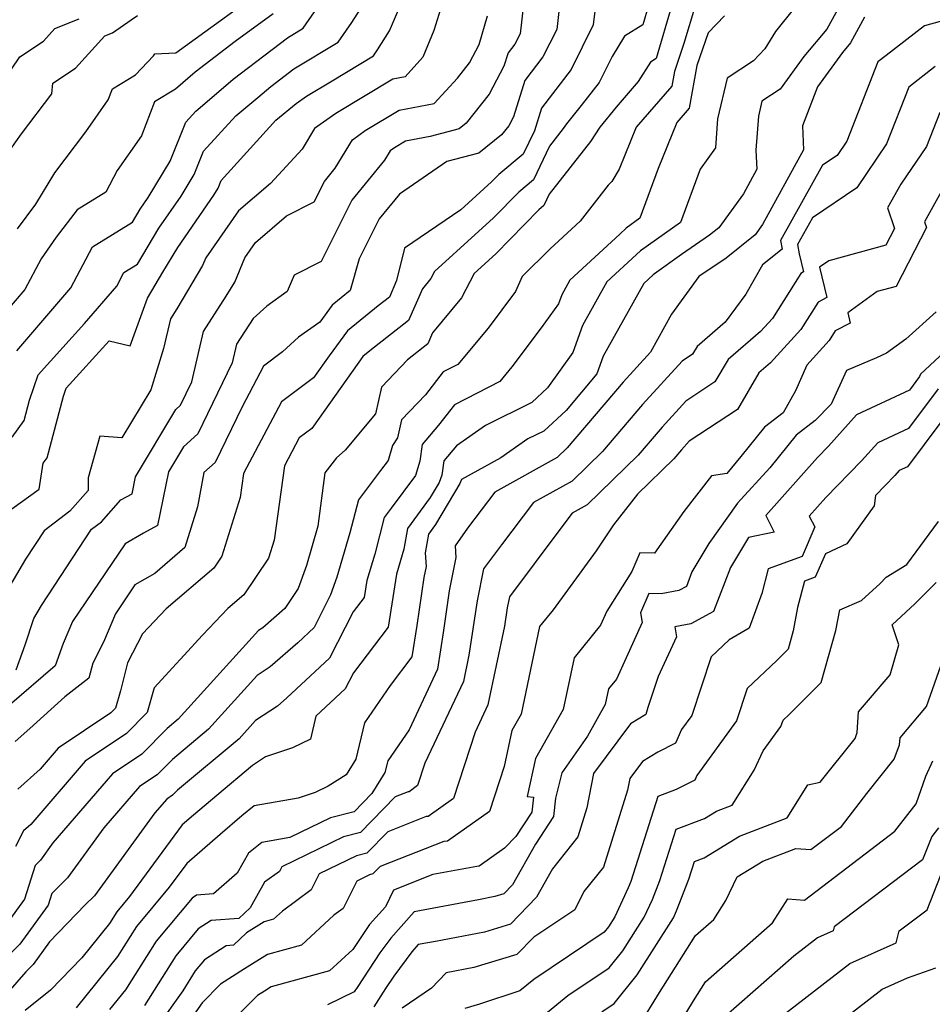
# Model space of a CAD drawing. Extents: x 2092734 to 2097826, y 2879433 to 2882694.
# Drawn here: x 2096239 to 2096367, y 2881418 to 2881556 of the extents above; entities that cross this region are included whole.
import ezdxf

# ---------------------------------------------------------------- set-up
doc = ezdxf.new("R2010")
doc.units = 0

msp = doc.modelspace()

# ---------------------------------------------------------------- linework, layer by layer
at = {"layer": 'Unknown_Line_Type', "color": 0}
for points in [[(2096237.63, 2881497.33, 3402), (2096239.32, 2881499.67, 3402), (2096240.08, 2881502.53, 3402), (2096241.27, 2881506.09, 3402), (2096247.82, 2881513.28, 3402), (2096252.32, 2881518.54, 3402), (2096253.34, 2881520.48, 3402), (2096255.22, 2881521.64, 3402), (2096258.26, 2881526.67, 3402), (2096261.36, 2881531.17, 3402), (2096263.2, 2881534.21, 3402), (2096264.51, 2881537.49, 3402), (2096269.04, 2881542.48, 3402), (2096272.16, 2881545.05, 3402), (2096273.98, 2881546.61, 3402), (2096277.21, 2881549.09, 3402), (2096283.43, 2881552.84, 3402), (2096285.34, 2881555.58, 3402), (2096289.05, 2881561.37, 3402)], [(2096314.93, 2881561.79, 3392), (2096314.13, 2881554.62, 3392), (2096312.2, 2881550.76, 3392), (2096309.65, 2881547.42, 3392), (2096308.04, 2881542.32, 3392), (2096307.38, 2881541.08, 3392), (2096306.37, 2881539.8, 3392), (2096303.19, 2881537.24, 3392), (2096298.67, 2881536.07, 3392), (2096292.05, 2881531.47, 3392), (2096289.21, 2881528.01, 3392), (2096286.39, 2881522.37, 3392), (2096285.11, 2881517.94, 3392), (2096282.59, 2881515.88, 3392), (2096280.84, 2881513.49, 3392), (2096277.87, 2881511.38, 3392), (2096275.62, 2881509.3, 3392), (2096272.95, 2881507.3, 3392), (2096269.94, 2881501.61, 3392), (2096266.13, 2881493.79, 3392), (2096264.57, 2881492.35, 3392), (2096263.67, 2881487.56, 3392), (2096261.87, 2881481.83, 3392), (2096257.67, 2881478.18, 3392), (2096254.89, 2881476.6, 3392), (2096252.15, 2881472.53, 3392), (2096250.46, 2881468.53, 3392), (2096248.96, 2881465.59, 3392), (2096248.42, 2881463.47, 3392), (2096245.04, 2881460.88, 3392), (2096240.13, 2881456.43, 3392), (2096238.07, 2881454.57, 3392)], [(2096355.1, 2881560.23, 3378), (2096352.06, 2881554.66, 3378), (2096348.84, 2881550.8, 3378), (2096345.52, 2881546.23, 3378), (2096342.96, 2881544.54, 3378), (2096342.46, 2881542.41, 3378), (2096342.12, 2881537.67, 3378), (2096342.23, 2881534.96, 3378), (2096340.36, 2881531.53, 3378), (2096336.92, 2881526.74, 3378), (2096335.61, 2881525.7, 3378), (2096331.64, 2881522.99, 3378), (2096327.87, 2881520.3, 3378), (2096327.69, 2881520.13, 3378), (2096326.37, 2881518.92, 3378), (2096320.63, 2881508.71, 3378), (2096319.76, 2881506.24, 3378), (2096315.45, 2881501.09, 3378), (2096312.3, 2881498.18, 3378), (2096310.09, 2881497.08, 3378), (2096306.29, 2881494.42, 3378), (2096300.74, 2881491.39, 3378), (2096300.53, 2881490.81, 3378), (2096297.1, 2881485.07, 3378), (2096296.11, 2881483.72, 3378), (2096295.67, 2881481.07, 3378), (2096295.79, 2881479.16, 3378), (2096295.48, 2881477.6, 3378), (2096294.48, 2881470.9, 3378), (2096293.76, 2881466.47, 3378), (2096290.72, 2881462.45, 3378), (2096287.12, 2881457.2, 3378), (2096285.91, 2881452.1, 3378), (2096284.54, 2881449.89, 3378), (2096282.01, 2881448.32, 3378), (2096280.19, 2881447.44, 3378), (2096277.8, 2881446.64, 3378), (2096271.65, 2881445.55, 3378), (2096269.92, 2881444.14, 3378), (2096266.86, 2881441.51, 3378), (2096262.15, 2881437.46, 3378), (2096259.68, 2881434.11, 3378), (2096255.09, 2881428.61, 3378), (2096252.42, 2881424.37, 3378), (2096246.65, 2881417.19, 3378)], [(2096309.63, 2881559.78, 3394), (2096308.98, 2881553.99, 3394), (2096308.26, 2881552.56, 3394), (2096307.32, 2881551.32, 3394), (2096306.72, 2881549.43, 3394), (2096304.63, 2881545.51, 3394), (2096301.42, 2881541.43, 3394), (2096300.42, 2881540.63, 3394), (2096296.34, 2881539.56, 3394), (2096292.91, 2881538.91, 3394), (2096291.33, 2881537.96, 3394), (2096290.74, 2881537.54, 3394), (2096289.95, 2881536.22, 3394), (2096285.35, 2881530.63, 3394), (2096281.05, 2881522, 3394), (2096277.24, 2881520.07, 3394), (2096276.26, 2881517.78, 3394), (2096273.39, 2881515.74, 3394), (2096271.49, 2881513.98, 3394), (2096269.17, 2881510.4, 3394), (2096268.56, 2881507.77, 3394), (2096263.7, 2881497.8, 3394), (2096261.71, 2881495.96, 3394), (2096259.62, 2881492.46, 3394), (2096258.06, 2881484.94, 3394), (2096256.07, 2881483.84, 3394), (2096253.5, 2881482.37, 3394), (2096246.11, 2881471.42, 3394), (2096244.81, 2881468.34, 3394), (2096243.69, 2881465.22, 3394), (2096237.28, 2881459.71, 3394)], [(2096237.58, 2881487.29, 3400), (2096241.45, 2881490.01, 3400), (2096241.99, 2881493.66, 3400), (2096242.56, 2881494.45, 3400), (2096244.85, 2881503.09, 3400), (2096245.24, 2881504.24, 3400), (2096251.26, 2881510.85, 3400), (2096254.22, 2881510.17, 3400), (2096256.66, 2881516.84, 3400), (2096258.8, 2881520.5, 3400), (2096260.9, 2881523.97, 3400), (2096265.96, 2881531.32, 3400), (2096266.56, 2881532.33, 3400), (2096266.99, 2881533.4, 3400), (2096274.66, 2881541.86, 3400), (2096277.52, 2881544.21, 3400), (2096278.97, 2881545.25, 3400), (2096282.57, 2881547.41, 3400), (2096288.37, 2881550.9, 3400), (2096288.96, 2881551.76, 3400), (2096290.66, 2881554.41, 3400), (2096292.46, 2881558.65, 3400)], [(2096238.31, 2881509.46, 3404), (2096245.88, 2881518.3, 3404), (2096248.91, 2881524.07, 3404), (2096254.52, 2881527.54, 3404), (2096255.63, 2881529.38, 3404), (2096256.76, 2881531.02, 3404), (2096259.84, 2881536.1, 3404), (2096262.03, 2881541.57, 3404), (2096263.42, 2881543.11, 3404), (2096264.38, 2881543.9, 3404), (2096268.66, 2881547.6, 3404), (2096276.3, 2881553.45, 3404), (2096278.5, 2881554.77, 3404), (2096281.71, 2881559.4, 3404)], [(2096238.38, 2881526.59, 3408), (2096240.94, 2881530.05, 3408), (2096243.62, 2881534.45, 3408), (2096248, 2881540.22, 3408), (2096251.13, 2881544.72, 3408), (2096251.73, 2881546.27, 3408), (2096254.96, 2881548.23, 3408), (2096257.48, 2881550.91, 3408), (2096257.67, 2881551.2, 3408), (2096260.63, 2881551.32, 3408), (2096270.97, 2881558.86, 3408)], [(2096333.6, 2881558.08, 3384), (2096332, 2881552.61, 3384), (2096330.67, 2881548.71, 3384), (2096330.3, 2881546.66, 3384), (2096325.28, 2881540.86, 3384), (2096322.92, 2881535, 3384), (2096321.87, 2881533.26, 3384), (2096321.34, 2881532.74, 3384), (2096317.44, 2881527.66, 3384), (2096313.19, 2881523.79, 3384), (2096309.26, 2881519.88, 3384), (2096308.36, 2881517.78, 3384), (2096304.51, 2881512.65, 3384), (2096300.23, 2881507.55, 3384), (2096298.2, 2881506.51, 3384), (2096295.69, 2881503.28, 3384), (2096292.33, 2881499.77, 3384), (2096291.76, 2881497.22, 3384), (2096291.08, 2881496.16, 3384), (2096290.44, 2881494.06, 3384), (2096289.37, 2881492.63, 3384), (2096286.27, 2881488.52, 3384), (2096285.08, 2881483.89, 3384), (2096283.25, 2881477.67, 3384), (2096282.37, 2881475.17, 3384), (2096280.05, 2881470.6, 3384), (2096277.75, 2881468.46, 3384), (2096273.89, 2881465.06, 3384), (2096272.03, 2881463.84, 3384), (2096265.23, 2881456.34, 3384), (2096260.14, 2881452.07, 3384), (2096258, 2881449.92, 3384), (2096255.53, 2881448.27, 3384), (2096250.52, 2881442.44, 3384), (2096245.4, 2881435.42, 3384), (2096243.2, 2881433.22, 3384), (2096242.68, 2881431.58, 3384), (2096238.73, 2881426.14, 3384), (2096235.4, 2881422.85, 3384)], [(2096298.02, 2881558.21, 3398), (2096296.87, 2881554.45, 3398), (2096295.34, 2881550.71, 3398), (2096292.84, 2881547.97, 3398), (2096291.1, 2881547.64, 3398), (2096283.09, 2881542.82, 3398), (2096280.1, 2881540.67, 3398), (2096278.38, 2881537.8, 3398), (2096273.93, 2881532.98, 3398), (2096269.42, 2881529.13, 3398), (2096264.84, 2881522.52, 3398), (2096264.39, 2881521.44, 3398), (2096260.79, 2881515.38, 3398), (2096259.86, 2881513.94, 3398), (2096258.9, 2881509.81, 3398), (2096257.1, 2881503.98, 3398), (2096253.03, 2881497.23, 3398), (2096249.94, 2881497.48, 3398), (2096248.33, 2881491.63, 3398), (2096248.32, 2881489.84, 3398), (2096245.75, 2881486.93, 3398), (2096242.11, 2881484.17, 3398), (2096239.49, 2881480.2, 3398), (2096236.05, 2881474.31, 3398)], [(2096330.32, 2881558.03, 3386), (2096328.12, 2881550.54, 3386), (2096327.28, 2881550.02, 3386), (2096325.59, 2881547.27, 3386), (2096322.48, 2881543.68, 3386), (2096320.18, 2881540.87, 3386), (2096318.86, 2881538.88, 3386), (2096313.06, 2881531.45, 3386), (2096312.3, 2881529.86, 3386), (2096311.6, 2881529.27, 3386), (2096305.56, 2881523.08, 3386), (2096302.53, 2881520.34, 3386), (2096300.75, 2881516.92, 3386), (2096296.7, 2881511.97, 3386), (2096296.03, 2881510.43, 3386), (2096293.19, 2881508.21, 3386), (2096289.52, 2881504.37, 3386), (2096288.68, 2881500.61, 3386), (2096284.39, 2881495.49, 3386), (2096283.2, 2881494.43, 3386), (2096281.56, 2881492.32, 3386), (2096280.58, 2881484.82, 3386), (2096278.96, 2881479.32, 3386), (2096277.83, 2881476.1, 3386), (2096275.92, 2881473.27, 3386), (2096272.86, 2881470.57, 3386), (2096272.24, 2881470.17, 3386), (2096260.97, 2881457.72, 3386), (2096259.41, 2881456.41, 3386), (2096255.84, 2881452.82, 3386), (2096251.71, 2881450.05, 3386), (2096243.36, 2881440.33, 3386), (2096241.6, 2881437.93, 3386), (2096240.85, 2881437.18, 3386), (2096239.37, 2881432.44, 3386), (2096236.88, 2881429.01, 3386)], [(2096327.04, 2881557.98, 3388), (2096326.24, 2881555.24, 3388), (2096323.63, 2881553.64, 3388), (2096321.9, 2881550.82, 3388), (2096320.07, 2881547.16, 3388), (2096317.58, 2881543.91, 3388), (2096315.5, 2881541.35, 3388), (2096315.05, 2881540.69, 3388), (2096313.1, 2881538.19, 3388), (2096310.86, 2881533.48, 3388), (2096308.79, 2881531.75, 3388), (2096305.26, 2881528.13, 3388), (2096296.96, 2881520.61, 3388), (2096296.44, 2881519.61, 3388), (2096295.26, 2881518.18, 3388), (2096293.32, 2881513.72, 3388), (2096287.9, 2881509.48, 3388), (2096286.91, 2881508.67, 3388), (2096286.32, 2881507.86, 3388), (2096279.73, 2881498.57, 3388), (2096277.97, 2881497.25, 3388), (2096275.89, 2881493.33, 3388), (2096274.45, 2881482.88, 3388), (2096273.66, 2881480.35, 3388), (2096270.2, 2881475.18, 3388), (2096267.93, 2881473.25, 3388), (2096264.36, 2881469.51, 3388), (2096257.6, 2881462.14, 3388), (2096256.6, 2881458.66, 3388), (2096253.68, 2881455.72, 3388), (2096247.89, 2881451.84, 3388), (2096240.26, 2881442.95, 3388), (2096239.24, 2881442.04, 3388), (2096238.09, 2881439.82, 3388)], [(2096319.53, 2881557.55, 3390), (2096319.27, 2881555.24, 3390), (2096316.14, 2881548.96, 3390), (2096311.98, 2881543.53, 3390), (2096310.99, 2881540.38, 3390), (2096309.43, 2881537.1, 3390), (2096305.98, 2881534.23, 3390), (2096304.95, 2881533.18, 3390), (2096300.66, 2881529.29, 3390), (2096292.74, 2881523.87, 3390), (2096291.63, 2881519.33, 3390), (2096290.62, 2881517.02, 3390), (2096289.04, 2881515.79, 3390), (2096284.75, 2881512.27, 3390), (2096282.18, 2881508.76, 3390), (2096279.97, 2881505.65, 3390), (2096275.46, 2881502.28, 3390), (2096270.14, 2881492.21, 3390), (2096269.67, 2881488.85, 3390), (2096267.11, 2881480.62, 3390), (2096265.97, 2881478.92, 3390), (2096259.26, 2881473.21, 3390), (2096255.94, 2881469.73, 3390), (2096253.86, 2881465.65, 3390), (2096252.85, 2881461.7, 3390), (2096252.15, 2881459.26, 3390), (2096251.52, 2881458.62, 3390), (2096244.08, 2881453.63, 3390), (2096241.57, 2881450.71, 3390), (2096238.44, 2881447.88, 3390)], [(2096347.53, 2881557.66, 3380), (2096344.88, 2881554.33, 3380), (2096343.34, 2881551.86, 3380), (2096341.76, 2881550.21, 3380), (2096338.08, 2881547.78, 3380), (2096336.72, 2881542.07, 3380), (2096336.42, 2881537.96, 3380), (2096334.26, 2881535, 3380), (2096331.51, 2881527.51, 3380), (2096325.88, 2881523.51, 3380), (2096325.34, 2881522.98, 3380), (2096321.18, 2881519.17, 3380), (2096317.73, 2881513.03, 3380), (2096316.38, 2881509.22, 3380), (2096312.85, 2881504.26, 3380), (2096310.63, 2881502.22, 3380), (2096304.13, 2881498.99, 3380), (2096300.06, 2881496.14, 3380), (2096298.26, 2881494.02, 3380), (2096297.98, 2881492.01, 3380), (2096297.6, 2881490.97, 3380), (2096296.34, 2881488.85, 3380), (2096293.15, 2881484.5, 3380), (2096292.67, 2881481.61, 3380), (2096291.62, 2881478.08, 3380), (2096290.43, 2881470.65, 3380), (2096285.56, 2881464.22, 3380), (2096284.42, 2881461.97, 3380), (2096280.3, 2881458.13, 3380), (2096279.56, 2881454.92, 3380), (2096277, 2881453.68, 3380), (2096273.23, 2881452.42, 3380), (2096271.39, 2881451.22, 3380), (2096266.37, 2881447.01, 3380), (2096263.12, 2881444.22, 3380), (2096261.54, 2881442.86, 3380), (2096254.11, 2881432.82, 3380), (2096252.33, 2881430.68, 3380), (2096251.29, 2881429.04, 3380), (2096247.43, 2881424.22, 3380), (2096243, 2881419.67, 3380), (2096239.48, 2881416.82, 3380)], [(2096337.68, 2881556.52, 3382), (2096335.38, 2881554.12, 3382), (2096333.83, 2881549.54, 3382), (2096332.73, 2881543.56, 3382), (2096330.99, 2881541.55, 3382), (2096328.39, 2881535.08, 3382), (2096325.82, 2881528.08, 3382), (2096323.89, 2881526.71, 3382), (2096322.98, 2881525.83, 3382), (2096315.98, 2881519.41, 3382), (2096314.83, 2881517.35, 3382), (2096314.37, 2881516.07, 3382), (2096311.96, 2881512.68, 3382), (2096307.84, 2881507.21, 3382), (2096306.12, 2881505.15, 3382), (2096299.78, 2881501.89, 3382), (2096297.54, 2881499.01, 3382), (2096295.24, 2881496.3, 3382), (2096294.91, 2881493.98, 3382), (2096294.29, 2881491.94, 3382), (2096290.87, 2881487.37, 3382), (2096289.89, 2881486.06, 3382), (2096288.56, 2881480.88, 3382), (2096287.47, 2881477.21, 3382), (2096287.09, 2881474.83, 3382), (2096285.53, 2881472.78, 3382), (2096282.23, 2881466.29, 3382), (2096276.24, 2881460.7, 3382), (2096274.93, 2881459.55, 3382), (2096271.81, 2881457.52, 3382), (2096269.5, 2881454.97, 3382), (2096260.87, 2881447.74, 3382), (2096260.16, 2881447.03, 3382), (2096259.34, 2881446.48, 3382), (2096257.68, 2881444.55, 3382), (2096249.19, 2881432.91, 3382), (2096247.9, 2881431.62, 3382), (2096242.9, 2881426.46, 3382), (2096240.59, 2881423.27, 3382), (2096239.55, 2881422.25, 3382), (2096234.12, 2881416.03, 3382)], [(2096236.46, 2881547.42, 3412), (2096238.71, 2881550.77, 3412), (2096242.05, 2881552.98, 3412), (2096243.65, 2881554.74, 3412), (2096247.05, 2881556.08, 3412)], [(2096236.55, 2881536.59, 3410), (2096238.93, 2881539.92, 3410), (2096243.2, 2881545.56, 3410), (2096243.37, 2881547.06, 3410), (2096246.55, 2881549.15, 3410), (2096250.67, 2881553.72, 3410), (2096251.71, 2881554.12, 3410), (2096254.36, 2881555.97, 3410), (2096255.23, 2881556.56, 3410)], [(2096274.3, 2881556.78, 3406), (2096268.98, 2881552.9, 3406), (2096263.35, 2881548.59, 3406), (2096260.6, 2881546.21, 3406), (2096257.64, 2881544.42, 3406), (2096255.8, 2881539.65, 3406), (2096252.41, 2881534.77, 3406), (2096250.79, 2881531.77, 3406), (2096246.76, 2881529.28, 3406), (2096243.84, 2881525.45, 3406), (2096241.71, 2881522.4, 3406), (2096239.43, 2881518.06, 3406), (2096236.71, 2881514.89, 3406)], [(2096238.21, 2881464.67, 3396), (2096239.47, 2881468.17, 3396), (2096240.69, 2881471.88, 3396), (2096241.75, 2881473.7, 3396), (2096248.8, 2881484.4, 3396), (2096250.2, 2881485.46, 3396), (2096252.9, 2881488.51, 3396), (2096254.48, 2881489.39, 3396), (2096254.98, 2881491.76, 3396), (2096260.62, 2881501.2, 3396), (2096261.27, 2881501.81, 3396), (2096262.87, 2881505.09, 3396), (2096264.52, 2881512.17, 3396), (2096267.72, 2881517.12, 3396), (2096268.9, 2881519.11, 3396), (2096270.33, 2881522.54, 3396), (2096271.8, 2881524.67, 3396), (2096276.19, 2881528.43, 3396), (2096280.07, 2881530.39, 3396), (2096281.5, 2881533.25, 3396), (2096283.02, 2881535.1, 3396), (2096285.42, 2881539.11, 3396), (2096287.21, 2881540.39, 3396), (2096292, 2881543.27, 3396), (2096296.93, 2881544.21, 3396), (2096300.19, 2881547.78, 3396), (2096301.88, 2881549.93, 3396), (2096303.25, 2881552.5, 3396), (2096304.39, 2881556.51, 3396)], [(2096357.36, 2881556.34, 3376), (2096355.4, 2881552.73, 3376), (2096354.28, 2881551.39, 3376), (2096350.76, 2881546.55, 3376), (2096348.63, 2881541.06, 3376), (2096348.78, 2881537.69, 3376), (2096343.04, 2881527.19, 3376), (2096342, 2881525.75, 3376), (2096337.91, 2881522.5, 3376), (2096334.1, 2881519.89, 3376), (2096330.25, 2881514.63, 3376), (2096327.29, 2881509.29, 3376), (2096323.44, 2881505.07, 3376), (2096315.58, 2881495.85, 3376), (2096314.18, 2881494.49, 3376), (2096305.45, 2881489.61, 3376), (2096301.6, 2881484.53, 3376), (2096299.87, 2881482.07, 3376), (2096299.98, 2881480.43, 3376), (2096299.04, 2881475.76, 3376), (2096298.21, 2881470.19, 3376), (2096297.39, 2881464.73, 3376), (2096293.38, 2881456.24, 3376), (2096290.4, 2881451.89, 3376), (2096290, 2881450.23, 3376), (2096288.16, 2881447.26, 3376), (2096285.67, 2881444.72, 3376), (2096282.36, 2881443.86, 3376), (2096276.66, 2881441.1, 3376), (2096272.69, 2881440.4, 3376), (2096270.83, 2881438.89, 3376), (2096269.25, 2881436.08, 3376), (2096265.9, 2881433.17, 3376), (2096263.51, 2881432.99, 3376), (2096262.9, 2881432.59, 3376), (2096257.85, 2881426.54, 3376), (2096253.54, 2881419.7, 3376), (2096251.31, 2881416.92, 3376)], [(2096367.99, 2881555.73, 3374), (2096365.77, 2881555.12, 3374), (2096360.4, 2881550.96, 3374), (2096359.21, 2881550.04, 3374), (2096354.87, 2881538.92, 3374), (2096353.5, 2881536.9, 3374), (2096351.47, 2881535.52, 3374), (2096345.56, 2881524.98, 3374), (2096345.78, 2881523.72, 3374), (2096343.04, 2881521.55, 3374), (2096340.7, 2881517.42, 3374), (2096337.81, 2881513.48, 3374), (2096333.86, 2881510.09, 3374), (2096333.21, 2881508.97, 3374), (2096331.75, 2881508.01, 3374), (2096326.18, 2881501.9, 3374), (2096320.58, 2881495.33, 3374), (2096316.3, 2881491.17, 3374), (2096310.88, 2881488.14, 3374), (2096306.37, 2881482.2, 3374), (2096303.86, 2881478.83, 3374), (2096302.94, 2881474.34, 3374), (2096301.8, 2881466.7, 3374), (2096301.02, 2881463.02, 3374), (2096295.62, 2881451.56, 3374), (2096294.59, 2881448.39, 3374), (2096293.38, 2881447.53, 3374), (2096293.27, 2881447.52, 3374), (2096291.45, 2881446.8, 3374), (2096286.56, 2881441.8, 3374), (2096284.18, 2881441.19, 3374), (2096275.5, 2881436.99, 3374), (2096275.18, 2881436.32, 3374), (2096273.1, 2881434.81, 3374), (2096271.05, 2881431.22, 3374), (2096269.47, 2881429.73, 3374), (2096265.61, 2881429.44, 3374), (2096263.77, 2881428.26, 3374), (2096260.61, 2881424.46, 3374), (2096256.23, 2881417.52, 3374)], [(2096367.31, 2881549.38, 3372), (2096363.57, 2881546.49, 3372), (2096360.46, 2881538.54, 3372), (2096356.27, 2881532.38, 3372), (2096350.06, 2881528.13, 3372), (2096347.96, 2881524.39, 3372), (2096348.19, 2881523.08, 3372), (2096348.8, 2881520.54, 3372), (2096348.4, 2881520.33, 3372), (2096344.43, 2881513.99, 3372), (2096342.76, 2881512.16, 3372), (2096338.19, 2881508.23, 3372), (2096336.36, 2881505.09, 3372), (2096332.25, 2881502.39, 3372), (2096328.92, 2881498.73, 3372), (2096325.57, 2881494.8, 3372), (2096318.41, 2881487.84, 3372), (2096316.32, 2881486.68, 3372), (2096314.57, 2881484.38, 3372), (2096307.49, 2881474.9, 3372), (2096307.18, 2881473.37, 3372), (2096306.79, 2881470.77, 3372), (2096304.46, 2881459.73, 3372), (2096302.66, 2881455.91, 3372), (2096299.65, 2881446.57, 3372), (2096296.09, 2881444.06, 3372), (2096295.77, 2881444.03, 3372), (2096290.39, 2881441.9, 3372), (2096287.44, 2881438.89, 3372), (2096286.01, 2881438.52, 3372), (2096280.77, 2881435.99, 3372), (2096279.66, 2881433.73, 3372), (2096275.61, 2881430.77, 3372), (2096274.35, 2881429.61, 3372), (2096273.02, 2881429.24, 3372), (2096270.56, 2881427.69, 3372), (2096268.72, 2881425.97, 3372), (2096267.71, 2881425.9, 3372), (2096264.65, 2881423.93, 3372), (2096263.36, 2881422.39, 3372), (2096261.59, 2881419.58, 3372), (2096258.02, 2881414.49, 3372)], [(2096367.92, 2881542.94, 3370), (2096366.06, 2881538.17, 3370), (2096362.45, 2881532.85, 3370), (2096360.61, 2881529.53, 3370), (2096361.57, 2881526.66, 3370), (2096360.36, 2881524.29, 3370), (2096352.34, 2881522.12, 3370), (2096351.06, 2881521.19, 3370), (2096352.09, 2881516.95, 3370), (2096350.83, 2881516.3, 3370), (2096348.42, 2881512.46, 3370), (2096344.17, 2881507.79, 3370), (2096342.52, 2881506.38, 3370), (2096339.51, 2881501.21, 3370), (2096332.75, 2881496.76, 3370), (2096331.66, 2881495.57, 3370), (2096330.57, 2881494.28, 3370), (2096325.47, 2881489.33, 3370), (2096322.12, 2881485.03, 3370), (2096319.68, 2881481.38, 3370), (2096313.61, 2881473.07, 3370), (2096311.71, 2881470.74, 3370), (2096309.13, 2881458.42, 3370), (2096307.83, 2881456.11, 3370), (2096306.74, 2881451.09, 3370), (2096304.7, 2881444.76, 3370), (2096298.79, 2881440.59, 3370), (2096298.26, 2881440.54, 3370), (2096289.33, 2881437.01, 3370), (2096288.32, 2881435.98, 3370), (2096287.83, 2881435.85, 3370), (2096286.04, 2881434.98, 3370), (2096284.15, 2881431.14, 3370), (2096282.83, 2881430.17, 3370), (2096278.29, 2881426, 3370), (2096273.51, 2881424.68, 3370), (2096270.27, 2881422.64, 3370), (2096266.9, 2881420.48, 3370), (2096264.33, 2881417.9, 3370), (2096260.77, 2881412.83, 3370)], [(2096370.46, 2881536.02, 3368), (2096365.79, 2881527.6, 3368), (2096366.06, 2881526.8, 3368), (2096361.82, 2881518.52, 3368), (2096359.15, 2881517.8, 3368), (2096355.03, 2881514.78, 3368), (2096355.37, 2881513.36, 3368), (2096353.25, 2881512.27, 3368), (2096352.42, 2881510.93, 3368), (2096349.27, 2881507.47, 3368), (2096347.67, 2881503.82, 3368), (2096345.95, 2881500.73, 3368), (2096343.3, 2881498.72, 3368), (2096339.99, 2881494.64, 3368), (2096338.04, 2881492.25, 3368), (2096335.85, 2881491.9, 3368), (2096331.96, 2881486.89, 3368), (2096327.86, 2881481.04, 3368), (2096325.82, 2881481.09, 3368), (2096324.7, 2881478.48, 3368), (2096321.17, 2881472.91, 3368), (2096320.28, 2881470.93, 3368), (2096316.56, 2881466.36, 3368), (2096315.04, 2881459.1, 3368), (2096311.13, 2881452.18, 3368), (2096309.97, 2881446.85, 3368), (2096310.86, 2881446.78, 3368), (2096310.63, 2881444.66, 3368), (2096308.38, 2881441.23, 3368), (2096306.78, 2881439.62, 3368), (2096303.23, 2881437.09, 3368), (2096302.92, 2881437.05, 3368), (2096296.74, 2881435.89, 3368), (2096291.22, 2881433.7, 3368), (2096290.08, 2881431.37, 3368), (2096287.85, 2881428.89, 3368), (2096287.34, 2881428.19, 3368), (2096285.49, 2881425.39, 3368), (2096282.23, 2881422.39, 3368), (2096274.01, 2881420.12, 3368), (2096273.07, 2881419.53, 3368), (2096272.1, 2881418.91, 3368), (2096268.06, 2881414.86, 3368)], [(2096367.42, 2881514.95, 3366), (2096363.16, 2881511.12, 3366), (2096360.43, 2881509.11, 3366), (2096359.05, 2881508.46, 3366), (2096354.85, 2881506.71, 3366), (2096352.66, 2881501.96, 3366), (2096350.44, 2881499.66, 3366), (2096347.75, 2881497.62, 3366), (2096344.04, 2881493.04, 3366), (2096339.54, 2881488.04, 3366), (2096335.49, 2881482.38, 3366), (2096333.12, 2881478.43, 3366), (2096332.34, 2881476.37, 3366), (2096331.27, 2881475.79, 3366), (2096328.8, 2881475.33, 3366), (2096327.08, 2881475.38, 3366), (2096325.91, 2881472.65, 3366), (2096326.12, 2881471.29, 3366), (2096323.87, 2881466.33, 3366), (2096322.53, 2881463.36, 3366), (2096321.4, 2881461.98, 3366), (2096320.94, 2881459.78, 3366), (2096318.44, 2881455.34, 3366), (2096314.83, 2881450.2, 3366), (2096313.97, 2881446.63, 3366), (2096313.69, 2881444.03, 3366), (2096311.15, 2881440.16, 3366), (2096307.94, 2881434.46, 3366), (2096306.69, 2881433.18, 3366), (2096305.45, 2881432.8, 3366), (2096303.12, 2881432.36, 3366), (2096294.12, 2881430.66, 3366), (2096290.81, 2881426.97, 3366), (2096289.29, 2881424.91, 3366), (2096286.17, 2881420.16, 3366), (2096285.68, 2881419.41, 3366), (2096281.94, 2881417.61, 3366)], [(2096371.93, 2881512.41, 3364), (2096365.21, 2881506.18, 3364), (2096365.09, 2881505.84, 3364), (2096363.68, 2881503.95, 3364), (2096356.24, 2881500.47, 3364), (2096352.3, 2881496.08, 3364), (2096350.74, 2881494.48, 3364), (2096343.49, 2881486.33, 3364), (2096344.66, 2881484, 3364), (2096341.05, 2881483.26, 3364), (2096338.52, 2881479.04, 3364), (2096336.17, 2881472.85, 3364), (2096332.98, 2881471.1, 3364), (2096330.71, 2881470.68, 3364), (2096330.93, 2881469.3, 3364), (2096328.38, 2881463.7, 3364), (2096326.94, 2881459.34, 3364), (2096326.63, 2881458.4, 3364), (2096324.47, 2881457.08, 3364), (2096319.28, 2881450.08, 3364), (2096318.37, 2881445.29, 3364), (2096317.08, 2881441.2, 3364), (2096313.52, 2881436.69, 3364), (2096311.27, 2881432.7, 3364), (2096307.62, 2881428.93, 3364), (2096303.97, 2881427.82, 3364), (2096297.1, 2881426.5, 3364), (2096294.67, 2881426.05, 3364), (2096293.77, 2881425.05, 3364), (2096291.25, 2881421.64, 3364), (2096290.09, 2881419.88, 3364), (2096288.44, 2881417.3, 3364)], [(2096367.69, 2881504.13, 3362), (2096363.54, 2881498.56, 3362), (2096359.24, 2881496.55, 3362), (2096356.96, 2881494.01, 3362), (2096351.93, 2881488.85, 3362), (2096349.61, 2881486.25, 3362), (2096350.38, 2881484.72, 3362), (2096348.59, 2881480.58, 3362), (2096343.81, 2881478.82, 3362), (2096342.93, 2881475.38, 3362), (2096341.14, 2881470.49, 3362), (2096338.35, 2881468.88, 3362), (2096335.81, 2881466.49, 3362), (2096333.09, 2881458.24, 3362), (2096331.65, 2881456.25, 3362), (2096330.81, 2881454.37, 3362), (2096328.33, 2881453.11, 3362), (2096326.18, 2881451.79, 3362), (2096324.4, 2881449.4, 3362), (2096324.09, 2881447.76, 3362), (2096320.68, 2881436.95, 3362), (2096317.96, 2881433.51, 3362), (2096316.65, 2881430.96, 3362), (2096310.9, 2881427.11, 3362), (2096308.54, 2881424.68, 3362), (2096302.48, 2881422.83, 3362), (2096298.62, 2881422.09, 3362), (2096296.53, 2881419.95, 3362), (2096292.44, 2881417.13, 3362)], [(2096370.29, 2881502.41, 3360), (2096363.4, 2881493.17, 3360), (2096362.24, 2881492.63, 3360), (2096361.62, 2881491.95, 3360), (2096358.89, 2881489.14, 3360), (2096358.71, 2881487.67, 3360), (2096354.88, 2881482.33, 3360), (2096351.86, 2881480.95, 3360), (2096350.44, 2881477.66, 3360), (2096348.91, 2881477.09, 3360), (2096347.97, 2881473.42, 3360), (2096347.36, 2881470.14, 3360), (2096346.64, 2881467.56, 3360), (2096345.03, 2881465.96, 3360), (2096340.87, 2881462.04, 3360), (2096339.36, 2881457.47, 3360), (2096333.83, 2881449.8, 3360), (2096333.55, 2881449.17, 3360), (2096330.9, 2881447.82, 3360), (2096328.31, 2881446.85, 3360), (2096324.52, 2881434.9, 3360), (2096324.18, 2881434.01, 3360), (2096322.28, 2881429.95, 3360), (2096321.38, 2881428.54, 3360), (2096320.81, 2881427.82, 3360), (2096310.92, 2881421.17, 3360), (2096308.93, 2881419.54, 3360), (2096303.29, 2881417.68, 3360), (2096301.24, 2881417.09, 3360)], [(2096308.45, 2881412.96, 3358), (2096315.7, 2881418.89, 3358), (2096321.51, 2881422.8, 3358), (2096323.4, 2881425.18, 3358), (2096326.4, 2881429.89, 3358), (2096327.57, 2881432.4, 3358), (2096328.6, 2881435.08, 3358), (2096330.89, 2881442.29, 3358), (2096334.9, 2881443.79, 3358), (2096336.55, 2881444.8, 3358), (2096338.76, 2881445.66, 3358), (2096341.85, 2881450.58, 3358), (2096343.15, 2881453.26, 3358), (2096345.63, 2881456.7, 3358), (2096345.93, 2881457.59, 3358), (2096346.73, 2881458.35, 3358), (2096351.29, 2881462.87, 3358), (2096353.34, 2881470.19, 3358), (2096353.88, 2881473.06, 3358), (2096356.93, 2881474.38, 3358), (2096359.55, 2881476.78, 3358), (2096360.4, 2881477.65, 3358), (2096363.32, 2881479.43, 3358), (2096367.77, 2881485.5, 3358)], [(2096320.47, 2881416.61, 3356), (2096322.2, 2881417.77, 3356), (2096325.42, 2881421.83, 3356), (2096330.52, 2881429.83, 3356), (2096330.97, 2881430.79, 3356), (2096332.69, 2881435.27, 3356), (2096333.47, 2881437.73, 3356), (2096334.84, 2881438.25, 3356), (2096339.82, 2881441.28, 3356), (2096346.5, 2881443.88, 3356), (2096349.4, 2881448.49, 3356), (2096351.14, 2881448.89, 3356), (2096356.04, 2881455.03, 3356), (2096356.34, 2881455.84, 3356), (2096356.54, 2881458.73, 3356), (2096360.95, 2881463.95, 3356), (2096362.19, 2881468.18, 3356), (2096361.24, 2881470.96, 3356), (2096364.45, 2881473.91, 3356), (2096367.41, 2881476.94, 3356)], [(2096325.82, 2881414.83, 3354), (2096328.56, 2881419.35, 3354), (2096333.61, 2881427.32, 3354), (2096336.2, 2881429.6, 3354), (2096337.88, 2881432.24, 3354), (2096339.49, 2881435.57, 3354), (2096343.09, 2881437.76, 3354), (2096347.71, 2881439.56, 3354), (2096349.82, 2881439.4, 3354), (2096354.12, 2881442.66, 3354), (2096357.71, 2881447.3, 3354), (2096361.55, 2881452.12, 3354), (2096362.29, 2881454.11, 3354), (2096362.36, 2881455.11, 3354), (2096366.07, 2881459.5, 3354), (2096368.38, 2881466.02, 3354)], [(2096329.72, 2881412.21, 3352), (2096333.32, 2881418.14, 3352), (2096335.03, 2881420.83, 3352), (2096344.43, 2881429.1, 3352), (2096346.6, 2881432.5, 3352), (2096348.91, 2881432.32, 3352), (2096361.63, 2881441.98, 3352), (2096364.61, 2881445.83, 3352), (2096365.97, 2881449.73, 3352), (2096366.94, 2881451.86, 3352)], [(2096367.75, 2881442.47, 3350), (2096366.82, 2881441.26, 3350), (2096365.53, 2881437.97, 3350), (2096353.11, 2881428.56, 3350), (2096352.96, 2881427.99, 3350), (2096350.77, 2881427.01, 3350), (2096347.42, 2881424.41, 3350), (2096337.85, 2881415.99, 3350)], [(2096345.37, 2881415.72, 3348), (2096355.3, 2881423.4, 3348), (2096361.79, 2881426.3, 3348), (2096362.23, 2881427.98, 3348), (2096366.15, 2881430.95, 3348), (2096369.92, 2881440.5, 3348)], [(2096354.21, 2881415.44, 3346), (2096359.84, 2881419.8, 3346), (2096363.39, 2881421.38, 3346), (2096367.39, 2881422.8, 3346)]]:
    msp.add_polyline3d(points, dxfattribs=at)

doc.saveas('drawing.dxf')
